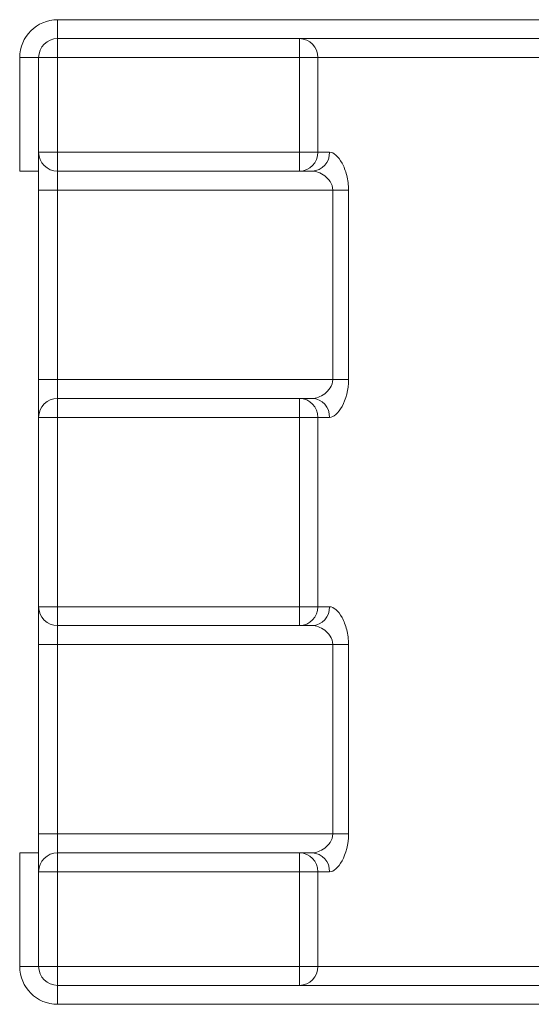
# Model space of a CAD drawing. Units: millimetres. Extents: x -75 to 1874, y -698 to -59.
# Drawn here: x 1204 to 1211, y -311 to -298 of the extents above; entities that cross this region are included whole.
import ezdxf

# ---------------------------------------------------------------- set-up
doc = ezdxf.new("R2010")
doc.units = ezdxf.units.MM
doc.header["$MEASUREMENT"] = 0
doc.layers.add('Layer 1', color=7, linetype='Continuous')

# ---------------------------------------------------------------- blocks, each defined once
blk = doc.blocks.new('block 5614')
at = {"layer": 'Layer 1', "color": 7, "lineweight": 9, "true_color": 0xffffff}
blk.add_lwpolyline([(1204.959, -305.952), (1208.147, -305.952)], dxfattribs=at)
blk = doc.blocks.new('block 5615')
at = {"layer": 'Layer 1', "color": 7, "lineweight": 9, "true_color": 0xffffff}
blk.add_lwpolyline([(1204.959, -303.454), (1204.959, -305.952)], dxfattribs=at)
blk = doc.blocks.new('block 5616')
at = {"layer": 'Layer 1', "color": 7, "lineweight": 9, "true_color": 0xffffff}
blk.add_lwpolyline([(1208.147, -303.454), (1204.959, -303.454)], dxfattribs=at)
blk = doc.blocks.new('block 5617')
at = {"layer": 'Layer 1', "color": 7, "lineweight": 9, "true_color": 0xffffff}
blk.add_lwpolyline([(1208.147, -305.952), (1208.147, -303.454)], dxfattribs=at)
blk = doc.blocks.new('block 5629')
at = {"layer": 'Layer 1', "color": 7, "lineweight": 9, "true_color": 0xffffff}
blk.add_lwpolyline([(1208.147, -298.707), (1204.959, -298.707)], dxfattribs=at)
blk = doc.blocks.new('block 5630')
at = {"layer": 'Layer 1', "color": 7, "lineweight": 9, "true_color": 0xffffff}
blk.add_lwpolyline([(1204.959, -298.707), (1204.959, -298.457)], dxfattribs=at)
blk = doc.blocks.new('block 5631')
at = {"layer": 'Layer 1', "color": 7, "lineweight": 9, "true_color": 0xffffff}
blk.add_lwpolyline([(1204.959, -298.457), (1208.147, -298.457)], dxfattribs=at)
blk = doc.blocks.new('block 5632')
at = {"layer": 'Layer 1', "color": 7, "lineweight": 9, "true_color": 0xffffff}
blk.add_lwpolyline([(1208.147, -298.707), (1208.147, -298.457)], dxfattribs=at)
blk = doc.blocks.new('block 5633')
at = {"layer": 'Layer 1', "color": 7, "lineweight": 9, "true_color": 0xffffff}
blk.add_lwpolyline([(1208.147, -305.952), (1208.389, -305.952)], dxfattribs=at)
blk = doc.blocks.new('block 5634')
at = {"layer": 'Layer 1', "color": 7, "lineweight": 9, "true_color": 0xffffff}
blk.add_open_spline([(1208.147, -306.201), (1208.283, -306.199), (1208.391, -306.088), (1208.389, -305.952)], degree=3, dxfattribs=at)
blk = doc.blocks.new('block 5635')
at = {"layer": 'Layer 1', "color": 7, "lineweight": 9, "true_color": 0xffffff}
blk.add_lwpolyline([(1208.147, -306.201), (1208.147, -305.952)], dxfattribs=at)
blk = doc.blocks.new('block 5640')
at = {"layer": 'Layer 1', "color": 7, "lineweight": 9, "true_color": 0xffffff}
blk.add_lwpolyline([(1208.147, -310.948), (1204.959, -310.948)], dxfattribs=at)
blk = doc.blocks.new('block 5641')
at = {"layer": 'Layer 1', "color": 7, "lineweight": 9, "true_color": 0xffffff}
blk.add_lwpolyline([(1204.959, -310.948), (1204.959, -310.698)], dxfattribs=at)
blk = doc.blocks.new('block 5642')
at = {"layer": 'Layer 1', "color": 7, "lineweight": 9, "true_color": 0xffffff}
blk.add_lwpolyline([(1204.959, -310.698), (1208.147, -310.698)], dxfattribs=at)
blk = doc.blocks.new('block 5643')
at = {"layer": 'Layer 1', "color": 7, "lineweight": 9, "true_color": 0xffffff}
blk.add_lwpolyline([(1208.147, -310.948), (1208.147, -310.698)], dxfattribs=at)
blk = doc.blocks.new('block 5644')
at = {"layer": 'Layer 1', "color": 7, "lineweight": 9, "true_color": 0xffffff}
blk.add_lwpolyline([(1208.147, -310.698), (1208.147, -309.449)], dxfattribs=at)
blk = doc.blocks.new('block 5645')
at = {"layer": 'Layer 1', "color": 7, "lineweight": 9, "true_color": 0xffffff}
blk.add_lwpolyline([(1208.147, -309.449), (1208.389, -309.449)], dxfattribs=at)
blk = doc.blocks.new('block 5646')
at = {"layer": 'Layer 1', "color": 7, "lineweight": 9, "true_color": 0xffffff}
blk.add_lwpolyline([(1208.389, -309.449), (1208.389, -310.698)], dxfattribs=at)
blk = doc.blocks.new('block 5647')
at = {"layer": 'Layer 1', "color": 7, "lineweight": 9, "true_color": 0xffffff}
blk.add_lwpolyline([(1208.147, -310.698), (1208.389, -310.698)], dxfattribs=at)
blk = doc.blocks.new('block 5663')
at = {"layer": 'Layer 1', "color": 7, "lineweight": 9, "true_color": 0xffffff}
blk.add_lwpolyline([(1208.147, -306.201), (1204.959, -306.201)], dxfattribs=at)
blk = doc.blocks.new('block 5664')
at = {"layer": 'Layer 1', "color": 7, "lineweight": 9, "true_color": 0xffffff}
blk.add_lwpolyline([(1204.959, -306.201), (1204.959, -305.952)], dxfattribs=at)
blk = doc.blocks.new('block 5665')
at = {"layer": 'Layer 1', "color": 7, "lineweight": 9, "true_color": 0xffffff}
blk.add_lwpolyline([(1208.147, -303.454), (1208.389, -303.454)], dxfattribs=at)
blk = doc.blocks.new('block 5666')
at = {"layer": 'Layer 1', "color": 7, "lineweight": 9, "true_color": 0xffffff}
blk.add_lwpolyline([(1208.389, -303.454), (1208.389, -305.952)], dxfattribs=at)
blk = doc.blocks.new('block 5677')
at = {"layer": 'Layer 1', "color": 7, "lineweight": 9, "true_color": 0xffffff}
blk.add_open_spline([(1208.389, -298.707), (1208.391, -298.571), (1208.283, -298.459), (1208.147, -298.457)], degree=3, dxfattribs=at)
blk = doc.blocks.new('block 5678')
at = {"layer": 'Layer 1', "color": 7, "lineweight": 9, "true_color": 0xffffff}
blk.add_lwpolyline([(1208.389, -298.707), (1208.147, -298.707)], dxfattribs=at)
blk = doc.blocks.new('block 5681')
at = {"layer": 'Layer 1', "color": 7, "lineweight": 9, "true_color": 0xffffff}
blk.add_lwpolyline([(1204.959, -309.449), (1204.959, -310.698)], dxfattribs=at)
blk = doc.blocks.new('block 5682')
at = {"layer": 'Layer 1', "color": 7, "lineweight": 9, "true_color": 0xffffff}
blk.add_lwpolyline([(1208.147, -309.449), (1204.959, -309.449)], dxfattribs=at)
blk = doc.blocks.new('block 5683')
at = {"layer": 'Layer 1', "color": 7, "lineweight": 9, "true_color": 0xffffff}
blk.add_open_spline([(1204.959, -309.199), (1204.821, -309.199), (1204.709, -309.311), (1204.709, -309.449)], degree=3, dxfattribs=at)
blk = doc.blocks.new('block 5684')
at = {"layer": 'Layer 1', "color": 7, "lineweight": 9, "true_color": 0xffffff}
blk.add_lwpolyline([(1204.959, -309.449), (1204.959, -309.199)], dxfattribs=at)
blk = doc.blocks.new('block 5685')
at = {"layer": 'Layer 1', "color": 7, "lineweight": 9, "true_color": 0xffffff}
blk.add_lwpolyline([(1204.709, -309.449), (1204.959, -309.449)], dxfattribs=at)
blk = doc.blocks.new('block 5686')
at = {"layer": 'Layer 1', "color": 7, "lineweight": 9, "true_color": 0xffffff}
blk.add_lwpolyline([(1204.959, -303.454), (1204.959, -303.204)], dxfattribs=at)
blk = doc.blocks.new('block 5687')
at = {"layer": 'Layer 1', "color": 7, "lineweight": 9, "true_color": 0xffffff}
blk.add_lwpolyline([(1204.959, -303.204), (1208.147, -303.204)], dxfattribs=at)
blk = doc.blocks.new('block 5688')
at = {"layer": 'Layer 1', "color": 7, "lineweight": 9, "true_color": 0xffffff}
blk.add_lwpolyline([(1208.147, -303.454), (1208.147, -303.204)], dxfattribs=at)
blk = doc.blocks.new('block 5690')
at = {"layer": 'Layer 1', "color": 7, "lineweight": 9, "true_color": 0xffffff}
blk.add_lwpolyline([(1208.389, -298.707), (1208.389, -299.956)], dxfattribs=at)
blk = doc.blocks.new('block 5691')
at = {"layer": 'Layer 1', "color": 7, "lineweight": 9, "true_color": 0xffffff}
blk.add_lwpolyline([(1208.389, -299.956), (1208.147, -299.956)], dxfattribs=at)
blk = doc.blocks.new('block 5692')
at = {"layer": 'Layer 1', "color": 7, "lineweight": 9, "true_color": 0xffffff}
blk.add_lwpolyline([(1208.147, -299.956), (1208.147, -298.707)], dxfattribs=at)
blk = doc.blocks.new('block 5699')
at = {"layer": 'Layer 1', "color": 7, "lineweight": 9, "true_color": 0xffffff}
blk.add_lwpolyline([(1204.959, -298.707), (1204.709, -298.707)], dxfattribs=at)
blk = doc.blocks.new('block 5700')
at = {"layer": 'Layer 1', "color": 7, "lineweight": 9, "true_color": 0xffffff}
blk.add_open_spline([(1204.959, -298.457), (1204.821, -298.457), (1204.709, -298.569), (1204.709, -298.707)], degree=3, dxfattribs=at)
blk = doc.blocks.new('block 5701')
at = {"layer": 'Layer 1', "color": 7, "lineweight": 9, "true_color": 0xffffff}
blk.add_lwpolyline([(1208.147, -300.206), (1208.147, -299.956)], dxfattribs=at)
blk = doc.blocks.new('block 5702')
at = {"layer": 'Layer 1', "color": 7, "lineweight": 9, "true_color": 0xffffff}
blk.add_open_spline([(1208.147, -300.206), (1208.283, -300.204), (1208.391, -300.092), (1208.389, -299.956)], degree=3, dxfattribs=at)
blk = doc.blocks.new('block 5714')
at = {"layer": 'Layer 1', "color": 7, "lineweight": 9, "true_color": 0xffffff}
blk.add_lwpolyline([(1204.709, -310.698), (1204.709, -309.449)], dxfattribs=at)
blk = doc.blocks.new('block 5715')
at = {"layer": 'Layer 1', "color": 7, "lineweight": 9, "true_color": 0xffffff}
blk.add_lwpolyline([(1204.709, -310.698), (1204.959, -310.698)], dxfattribs=at)
blk = doc.blocks.new('block 5716')
at = {"layer": 'Layer 1', "color": 7, "lineweight": 9, "true_color": 0xffffff}
blk.add_lwpolyline([(1208.147, -300.206), (1204.959, -300.206)], dxfattribs=at)
blk = doc.blocks.new('block 5717')
at = {"layer": 'Layer 1', "color": 7, "lineweight": 9, "true_color": 0xffffff}
blk.add_lwpolyline([(1204.959, -300.206), (1204.959, -299.956)], dxfattribs=at)
blk = doc.blocks.new('block 5718')
at = {"layer": 'Layer 1', "color": 7, "lineweight": 9, "true_color": 0xffffff}
blk.add_lwpolyline([(1204.959, -299.956), (1208.147, -299.956)], dxfattribs=at)
blk = doc.blocks.new('block 5724')
at = {"layer": 'Layer 1', "color": 7, "lineweight": 9, "true_color": 0xffffff}
blk.add_open_spline([(1204.709, -299.956), (1204.709, -300.094), (1204.821, -300.206), (1204.959, -300.206)], degree=3, dxfattribs=at)
blk = doc.blocks.new('block 5725')
at = {"layer": 'Layer 1', "color": 7, "lineweight": 9, "true_color": 0xffffff}
blk.add_lwpolyline([(1204.959, -299.956), (1204.709, -299.956)], dxfattribs=at)
blk = doc.blocks.new('block 5738')
at = {"layer": 'Layer 1', "color": 7, "lineweight": 9, "true_color": 0xffffff}
blk.add_open_spline([(1204.959, -303.204), (1204.821, -303.204), (1204.709, -303.316), (1204.709, -303.454)], degree=3, dxfattribs=at)
blk = doc.blocks.new('block 5739')
at = {"layer": 'Layer 1', "color": 7, "lineweight": 9, "true_color": 0xffffff}
blk.add_lwpolyline([(1204.709, -303.454), (1204.959, -303.454)], dxfattribs=at)
blk = doc.blocks.new('block 5746')
at = {"layer": 'Layer 1', "color": 7, "lineweight": 9, "true_color": 0xffffff}
blk.add_lwpolyline([(1204.959, -298.707), (1204.959, -299.956)], dxfattribs=at)
blk = doc.blocks.new('block 5747')
at = {"layer": 'Layer 1', "color": 7, "lineweight": 9, "true_color": 0xffffff}
blk.add_open_spline([(1204.709, -310.698), (1204.709, -310.836), (1204.821, -310.948), (1204.959, -310.948)], degree=3, dxfattribs=at)
blk = doc.blocks.new('block 5751')
at = {"layer": 'Layer 1', "color": 7, "lineweight": 9, "true_color": 0xffffff}
blk.add_lwpolyline([(1204.959, -309.199), (1208.147, -309.199)], dxfattribs=at)
blk = doc.blocks.new('block 5752')
at = {"layer": 'Layer 1', "color": 7, "lineweight": 9, "true_color": 0xffffff}
blk.add_lwpolyline([(1208.147, -309.449), (1208.147, -309.199)], dxfattribs=at)
blk = doc.blocks.new('block 5763')
at = {"layer": 'Layer 1', "color": 7, "lineweight": 9, "true_color": 0xffffff}
blk.add_open_spline([(1208.389, -303.454), (1208.391, -303.318), (1208.283, -303.206), (1208.147, -303.204)], degree=3, dxfattribs=at)
blk = doc.blocks.new('block 5764')
at = {"layer": 'Layer 1', "color": 7, "lineweight": 9, "true_color": 0xffffff}
blk.add_lwpolyline([(1204.709, -305.952), (1204.959, -305.952)], dxfattribs=at)
blk = doc.blocks.new('block 5765')
at = {"layer": 'Layer 1', "color": 7, "lineweight": 9, "true_color": 0xffffff}
blk.add_open_spline([(1204.709, -305.952), (1204.709, -306.09), (1204.821, -306.201), (1204.959, -306.201)], degree=3, dxfattribs=at)
blk = doc.blocks.new('block 5771')
at = {"layer": 'Layer 1', "color": 7, "lineweight": 9, "true_color": 0xffffff}
blk.add_open_spline([(1208.389, -309.449), (1208.391, -309.313), (1208.283, -309.201), (1208.147, -309.199)], degree=3, dxfattribs=at)
blk = doc.blocks.new('block 5776')
at = {"layer": 'Layer 1', "color": 7, "lineweight": 9, "true_color": 0xffffff}
blk.add_lwpolyline([(1204.709, -299.956), (1204.709, -298.707)], dxfattribs=at)
blk = doc.blocks.new('block 5780')
at = {"layer": 'Layer 1', "color": 7, "lineweight": 9, "true_color": 0xffffff}
blk.add_open_spline([(1208.147, -310.948), (1208.283, -310.946), (1208.391, -310.834), (1208.389, -310.698)], degree=3, dxfattribs=at)
blk = doc.blocks.new('block 5796')
at = {"layer": 'Layer 1', "color": 7, "lineweight": 9, "true_color": 0xffffff}
blk.add_lwpolyline([(1204.709, -305.952), (1204.709, -303.454)], dxfattribs=at)
blk = doc.blocks.new('block 6586')
at = {"layer": 'Layer 1', "color": 7, "lineweight": 9, "true_color": 0xffffff}
blk.add_lwpolyline([(1208.147, -309.199), (1208.315, -309.199)], dxfattribs=at)
blk = doc.blocks.new('block 6587')
at = {"layer": 'Layer 1', "color": 7, "lineweight": 9, "true_color": 0xffffff}
blk.add_open_spline([(1208.544, -309.449), (1208.549, -309.317), (1208.447, -309.205), (1208.315, -309.199)], degree=3, dxfattribs=at)
blk = doc.blocks.new('block 6588')
at = {"layer": 'Layer 1', "color": 7, "lineweight": 9, "true_color": 0xffffff}
blk.add_lwpolyline([(1208.544, -309.449), (1208.389, -309.449)], dxfattribs=at)
blk = doc.blocks.new('block 6592')
at = {"layer": 'Layer 1', "color": 7, "lineweight": 9, "true_color": 0xffffff}
blk.add_lwpolyline([(1214.018, -298.707), (1208.389, -298.707)], dxfattribs=at)
blk = doc.blocks.new('block 6593')
at = {"layer": 'Layer 1', "color": 7, "lineweight": 9, "true_color": 0xffffff}
blk.add_lwpolyline([(1208.147, -298.457), (1214.261, -298.457)], dxfattribs=at)
blk = doc.blocks.new('block 6597')
at = {"layer": 'Layer 1', "color": 7, "lineweight": 9, "true_color": 0xffffff}
blk.add_lwpolyline([(1208.315, -306.201), (1208.147, -306.201)], dxfattribs=at)
blk = doc.blocks.new('block 6598')
at = {"layer": 'Layer 1', "color": 7, "lineweight": 9, "true_color": 0xffffff}
blk.add_lwpolyline([(1208.389, -305.952), (1208.544, -305.952)], dxfattribs=at)
blk = doc.blocks.new('block 6599')
at = {"layer": 'Layer 1', "color": 7, "lineweight": 9, "true_color": 0xffffff}
blk.add_open_spline([(1208.315, -306.201), (1208.447, -306.196), (1208.549, -306.084), (1208.544, -305.952)], degree=3, dxfattribs=at)
blk = doc.blocks.new('block 6603')
at = {"layer": 'Layer 1', "color": 7, "lineweight": 9, "true_color": 0xffffff}
blk.add_lwpolyline([(1208.147, -303.204), (1208.315, -303.204)], dxfattribs=at)
blk = doc.blocks.new('block 6604')
at = {"layer": 'Layer 1', "color": 7, "lineweight": 9, "true_color": 0xffffff}
blk.add_open_spline([(1208.544, -303.454), (1208.549, -303.321), (1208.447, -303.21), (1208.315, -303.204)], degree=3, dxfattribs=at)
blk = doc.blocks.new('block 6605')
at = {"layer": 'Layer 1', "color": 7, "lineweight": 9, "true_color": 0xffffff}
blk.add_lwpolyline([(1208.544, -303.454), (1208.389, -303.454)], dxfattribs=at)
blk = doc.blocks.new('block 6618')
at = {"layer": 'Layer 1', "color": 7, "lineweight": 9, "true_color": 0xffffff}
blk.add_lwpolyline([(1214.261, -310.948), (1208.147, -310.948)], dxfattribs=at)
blk = doc.blocks.new('block 6619')
at = {"layer": 'Layer 1', "color": 7, "lineweight": 9, "true_color": 0xffffff}
blk.add_lwpolyline([(1208.389, -310.698), (1214.018, -310.698)], dxfattribs=at)
blk = doc.blocks.new('block 6620')
at = {"layer": 'Layer 1', "color": 7, "lineweight": 9, "true_color": 0xffffff}
blk.add_lwpolyline([(1208.389, -299.956), (1208.544, -299.956)], dxfattribs=at)
blk = doc.blocks.new('block 6621')
at = {"layer": 'Layer 1', "color": 7, "lineweight": 9, "true_color": 0xffffff}
blk.add_open_spline([(1208.315, -300.206), (1208.447, -300.2), (1208.549, -300.088), (1208.544, -299.956)], degree=3, dxfattribs=at)
blk = doc.blocks.new('block 6622')
at = {"layer": 'Layer 1', "color": 7, "lineweight": 9, "true_color": 0xffffff}
blk.add_lwpolyline([(1208.315, -300.206), (1208.147, -300.206)], dxfattribs=at)
blk = doc.blocks.new('block 6645')
at = {"layer": 'Layer 1', "color": 7, "lineweight": 9, "true_color": 0xffffff}
blk.add_open_spline([(1208.544, -309.449), (1208.598, -309.449), (1208.659, -309.395), (1208.709, -309.304), (1208.759, -309.214), (1208.794, -309.084), (1208.794, -308.949)], degree=3, knots=[0, 0, 0, 0, 1, 1, 1, 2, 2, 2, 2], dxfattribs=at)
blk = doc.blocks.new('block 6646')
at = {"layer": 'Layer 1', "color": 7, "lineweight": 9, "true_color": 0xffffff}
blk.add_lwpolyline([(1208.794, -306.451), (1208.794, -308.949)], dxfattribs=at)
blk = doc.blocks.new('block 6647')
at = {"layer": 'Layer 1', "color": 7, "lineweight": 9, "true_color": 0xffffff}
blk.add_open_spline([(1208.794, -306.451), (1208.794, -306.384), (1208.786, -306.317), (1208.771, -306.257), (1208.755, -306.196), (1208.734, -306.142), (1208.709, -306.096), (1208.659, -306.005), (1208.598, -305.952), (1208.544, -305.952)], degree=3, knots=[0, 0, 0, 0, 1, 1, 1, 2, 2, 2, 3, 3, 3, 3], dxfattribs=at)
blk = doc.blocks.new('block 6648')
at = {"layer": 'Layer 1', "color": 7, "lineweight": 9, "true_color": 0xffffff}
blk.add_open_spline([(1208.544, -303.454), (1208.598, -303.454), (1208.659, -303.4), (1208.709, -303.309), (1208.759, -303.218), (1208.794, -303.089), (1208.794, -302.954)], degree=3, knots=[0, 0, 0, 0, 1, 1, 1, 2, 2, 2, 2], dxfattribs=at)
blk = doc.blocks.new('block 6649')
at = {"layer": 'Layer 1', "color": 7, "lineweight": 9, "true_color": 0xffffff}
blk.add_lwpolyline([(1208.794, -300.456), (1208.794, -302.954)], dxfattribs=at)
blk = doc.blocks.new('block 6650')
at = {"layer": 'Layer 1', "color": 7, "lineweight": 9, "true_color": 0xffffff}
blk.add_open_spline([(1208.794, -300.456), (1208.794, -300.388), (1208.786, -300.322), (1208.771, -300.261), (1208.755, -300.2), (1208.734, -300.146), (1208.709, -300.101), (1208.659, -300.01), (1208.598, -299.956), (1208.544, -299.956)], degree=3, knots=[0, 0, 0, 0, 1, 1, 1, 2, 2, 2, 3, 3, 3, 3], dxfattribs=at)
blk = doc.blocks.new('block 6884')
at = {"layer": 'Layer 1', "color": 7, "lineweight": 9, "true_color": 0xffffff}
blk.add_lwpolyline([(1208.794, -300.456), (1208.587, -300.456)], dxfattribs=at)
blk = doc.blocks.new('block 6885')
at = {"layer": 'Layer 1', "color": 7, "lineweight": 9, "true_color": 0xffffff}
blk.add_open_spline([(1208.315, -300.206), (1208.368, -300.206), (1208.426, -300.227), (1208.48, -300.267), (1208.507, -300.287), (1208.532, -300.312), (1208.552, -300.344), (1208.572, -300.375), (1208.587, -300.415), (1208.587, -300.456)], degree=3, knots=[0, 0, 0, 0, 1, 1, 1, 2, 2, 2, 3, 3, 3, 3], dxfattribs=at)
blk = doc.blocks.new('block 6890')
at = {"layer": 'Layer 1', "color": 7, "lineweight": 9, "true_color": 0xffffff}
blk.add_open_spline([(1208.315, -306.201), (1208.368, -306.201), (1208.426, -306.222), (1208.48, -306.263), (1208.507, -306.283), (1208.532, -306.307), (1208.552, -306.339), (1208.572, -306.371), (1208.587, -306.41), (1208.587, -306.451)], degree=3, knots=[0, 0, 0, 0, 1, 1, 1, 2, 2, 2, 3, 3, 3, 3], dxfattribs=at)
blk = doc.blocks.new('block 6891')
at = {"layer": 'Layer 1', "color": 7, "lineweight": 9, "true_color": 0xffffff}
blk.add_lwpolyline([(1208.587, -306.451), (1208.794, -306.451)], dxfattribs=at)
blk = doc.blocks.new('block 6956')
at = {"layer": 'Layer 1', "color": 7, "lineweight": 9, "true_color": 0xffffff}
blk.add_open_spline([(1208.587, -308.949), (1208.587, -308.991), (1208.572, -309.03), (1208.552, -309.061), (1208.532, -309.092), (1208.507, -309.118), (1208.48, -309.138), (1208.426, -309.178), (1208.368, -309.199), (1208.315, -309.199)], degree=3, knots=[0, 0, 0, 0, 1, 1, 1, 2, 2, 2, 3, 3, 3, 3], dxfattribs=at)
blk = doc.blocks.new('block 6957')
at = {"layer": 'Layer 1', "color": 7, "lineweight": 9, "true_color": 0xffffff}
blk.add_lwpolyline([(1208.587, -308.949), (1208.794, -308.949)], dxfattribs=at)
blk = doc.blocks.new('block 6966')
at = {"layer": 'Layer 1', "color": 7, "lineweight": 9, "true_color": 0xffffff}
blk.add_open_spline([(1208.587, -302.954), (1208.587, -302.995), (1208.572, -303.034), (1208.552, -303.065), (1208.532, -303.097), (1208.507, -303.122), (1208.48, -303.142), (1208.426, -303.183), (1208.368, -303.204), (1208.315, -303.204)], degree=3, knots=[0, 0, 0, 0, 1, 1, 1, 2, 2, 2, 3, 3, 3, 3], dxfattribs=at)
blk = doc.blocks.new('block 6967')
at = {"layer": 'Layer 1', "color": 7, "lineweight": 9, "true_color": 0xffffff}
blk.add_lwpolyline([(1208.794, -302.954), (1208.587, -302.954)], dxfattribs=at)
blk = doc.blocks.new('block 7040')
at = {"layer": 'Layer 1', "color": 7, "lineweight": 9, "true_color": 0xffffff}
blk.add_lwpolyline([(1208.587, -300.456), (1204.959, -300.456)], dxfattribs=at)
blk = doc.blocks.new('block 7041')
at = {"layer": 'Layer 1', "color": 7, "lineweight": 9, "true_color": 0xffffff}
blk.add_lwpolyline([(1204.959, -300.456), (1204.959, -300.206)], dxfattribs=at)
blk = doc.blocks.new('block 7046')
at = {"layer": 'Layer 1', "color": 7, "lineweight": 9, "true_color": 0xffffff}
blk.add_lwpolyline([(1208.587, -306.451), (1204.959, -306.451)], dxfattribs=at)
blk = doc.blocks.new('block 7047')
at = {"layer": 'Layer 1', "color": 7, "lineweight": 9, "true_color": 0xffffff}
blk.add_lwpolyline([(1204.959, -306.451), (1204.959, -306.201)], dxfattribs=at)
blk = doc.blocks.new('block 7126')
at = {"layer": 'Layer 1', "color": 7, "lineweight": 9, "true_color": 0xffffff}
blk.add_lwpolyline([(1204.959, -303.204), (1204.959, -302.954)], dxfattribs=at)
blk = doc.blocks.new('block 7127')
at = {"layer": 'Layer 1', "color": 7, "lineweight": 9, "true_color": 0xffffff}
blk.add_lwpolyline([(1204.959, -302.954), (1208.587, -302.954)], dxfattribs=at)
blk = doc.blocks.new('block 7128')
at = {"layer": 'Layer 1', "color": 7, "lineweight": 9, "true_color": 0xffffff}
blk.add_lwpolyline([(1204.959, -309.199), (1204.959, -308.949)], dxfattribs=at)
blk = doc.blocks.new('block 7129')
at = {"layer": 'Layer 1', "color": 7, "lineweight": 9, "true_color": 0xffffff}
blk.add_lwpolyline([(1204.959, -308.949), (1208.587, -308.949)], dxfattribs=at)
blk = doc.blocks.new('block 7224')
at = {"layer": 'Layer 1', "color": 7, "lineweight": 9, "true_color": 0xffffff}
blk.add_lwpolyline([(1204.959, -300.456), (1204.709, -300.456)], dxfattribs=at)
blk = doc.blocks.new('block 7225')
at = {"layer": 'Layer 1', "color": 7, "lineweight": 9, "true_color": 0xffffff}
blk.add_lwpolyline([(1204.709, -299.956), (1204.709, -300.456)], dxfattribs=at)
blk = doc.blocks.new('block 7228')
at = {"layer": 'Layer 1', "color": 7, "lineweight": 9, "true_color": 0xffffff}
blk.add_lwpolyline([(1204.709, -306.451), (1204.959, -306.451)], dxfattribs=at)
blk = doc.blocks.new('block 7229')
at = {"layer": 'Layer 1', "color": 7, "lineweight": 9, "true_color": 0xffffff}
blk.add_lwpolyline([(1204.709, -305.952), (1204.709, -306.451)], dxfattribs=at)
blk = doc.blocks.new('block 7232')
at = {"layer": 'Layer 1', "color": 7, "lineweight": 9, "true_color": 0xffffff}
blk.add_lwpolyline([(1204.959, -302.954), (1204.709, -302.954)], dxfattribs=at)
blk = doc.blocks.new('block 7233')
at = {"layer": 'Layer 1', "color": 7, "lineweight": 9, "true_color": 0xffffff}
blk.add_lwpolyline([(1204.709, -302.954), (1204.709, -303.454)], dxfattribs=at)
blk = doc.blocks.new('block 7244')
at = {"layer": 'Layer 1', "color": 7, "lineweight": 9, "true_color": 0xffffff}
blk.add_lwpolyline([(1204.709, -308.949), (1204.959, -308.949)], dxfattribs=at)
blk = doc.blocks.new('block 7245')
at = {"layer": 'Layer 1', "color": 7, "lineweight": 9, "true_color": 0xffffff}
blk.add_lwpolyline([(1204.709, -308.949), (1204.709, -309.449)], dxfattribs=at)
blk = doc.blocks.new('block 7375')
at = {"layer": 'Layer 1', "color": 7, "lineweight": 9, "true_color": 0xffffff}
blk.add_lwpolyline([(1208.587, -302.954), (1208.587, -300.456)], dxfattribs=at)
blk = doc.blocks.new('block 7376')
at = {"layer": 'Layer 1', "color": 7, "lineweight": 9, "true_color": 0xffffff}
blk.add_lwpolyline([(1204.959, -300.456), (1204.959, -302.954)], dxfattribs=at)
blk = doc.blocks.new('block 7377')
at = {"layer": 'Layer 1', "color": 7, "lineweight": 9, "true_color": 0xffffff}
blk.add_lwpolyline([(1204.959, -306.451), (1204.959, -308.949)], dxfattribs=at)
blk = doc.blocks.new('block 7378')
at = {"layer": 'Layer 1', "color": 7, "lineweight": 9, "true_color": 0xffffff}
blk.add_lwpolyline([(1204.709, -308.949), (1204.709, -306.451)], dxfattribs=at)
blk = doc.blocks.new('block 7385')
at = {"layer": 'Layer 1', "color": 7, "lineweight": 9, "true_color": 0xffffff}
blk.add_lwpolyline([(1204.709, -302.954), (1204.709, -300.456)], dxfattribs=at)
blk = doc.blocks.new('block 7391')
at = {"layer": 'Layer 1', "color": 7, "lineweight": 9, "true_color": 0xffffff}
blk.add_lwpolyline([(1208.587, -308.949), (1208.587, -306.451)], dxfattribs=at)
blk = doc.blocks.new('block 7536')
at = {"layer": 'Layer 1', "color": 7, "lineweight": 9, "true_color": 0xffffff}
blk.add_lwpolyline([(1204.959, -298.457), (1204.959, -298.208)], dxfattribs=at)
blk = doc.blocks.new('block 7537')
at = {"layer": 'Layer 1', "color": 7, "lineweight": 9, "true_color": 0xffffff}
blk.add_lwpolyline([(1204.459, -298.707), (1204.709, -298.707)], dxfattribs=at)
blk = doc.blocks.new('block 7538')
at = {"layer": 'Layer 1', "color": 7, "lineweight": 9, "true_color": 0xffffff}
blk.add_open_spline([(1204.959, -298.208), (1204.683, -298.208), (1204.459, -298.431), (1204.459, -298.707)], degree=3, dxfattribs=at)
blk = doc.blocks.new('block 7543')
at = {"layer": 'Layer 1', "color": 7, "lineweight": 9, "true_color": 0xffffff}
blk.add_lwpolyline([(1204.959, -298.208), (1217.449, -298.208)], dxfattribs=at)
blk = doc.blocks.new('block 7545')
at = {"layer": 'Layer 1', "color": 7, "lineweight": 9, "true_color": 0xffffff}
blk.add_lwpolyline([(1204.459, -300.206), (1204.459, -298.707)], dxfattribs=at)
blk = doc.blocks.new('block 7546')
at = {"layer": 'Layer 1', "color": 7, "lineweight": 9, "true_color": 0xffffff}
blk.add_lwpolyline([(1204.709, -300.206), (1204.459, -300.206)], dxfattribs=at)
blk = doc.blocks.new('block 7547')
at = {"layer": 'Layer 1', "color": 7, "lineweight": 9, "true_color": 0xffffff}
blk.add_lwpolyline([(1204.709, -310.698), (1204.459, -310.698)], dxfattribs=at)
blk = doc.blocks.new('block 7548')
at = {"layer": 'Layer 1', "color": 7, "lineweight": 9, "true_color": 0xffffff}
blk.add_lwpolyline([(1204.459, -310.698), (1204.459, -309.199)], dxfattribs=at)
blk = doc.blocks.new('block 7549')
at = {"layer": 'Layer 1', "color": 7, "lineweight": 9, "true_color": 0xffffff}
blk.add_lwpolyline([(1204.459, -309.199), (1204.709, -309.199)], dxfattribs=at)
blk = doc.blocks.new('block 7554')
at = {"layer": 'Layer 1', "color": 7, "lineweight": 9, "true_color": 0xffffff}
blk.add_lwpolyline([(1217.449, -311.198), (1204.959, -311.198)], dxfattribs=at)
blk = doc.blocks.new('block 7555')
at = {"layer": 'Layer 1', "color": 7, "lineweight": 9, "true_color": 0xffffff}
blk.add_lwpolyline([(1204.959, -311.198), (1204.959, -310.948)], dxfattribs=at)
blk = doc.blocks.new('block 7557')
at = {"layer": 'Layer 1', "color": 7, "lineweight": 9, "true_color": 0xffffff}
blk.add_open_spline([(1204.459, -310.698), (1204.459, -310.974), (1204.683, -311.198), (1204.959, -311.198)], degree=3, dxfattribs=at)
blk = doc.blocks.new('block 5259')
at = {"layer": 'Layer 1'}
for name in ['block 7538', 'block 7536', 'block 7543', 'block 5700', 'block 5630', 'block 5631', 'block 5632', 'block 5677', 'block 6593', 'block 7537', 'block 7545', 'block 5699', 'block 5776', 'block 5629', 'block 5746', 'block 5678', 'block 5692', 'block 5690', 'block 6592', 'block 5724', 'block 5725', 'block 7225', 'block 5717', 'block 5718', 'block 5691', 'block 5701', 'block 5702', 'block 6621', 'block 6620', 'block 6650', 'block 7546', 'block 5716', 'block 7041', 'block 6622', 'block 6885', 'block 7224', 'block 7385', 'block 7040', 'block 7376', 'block 6884', 'block 7375', 'block 6649', 'block 7232', 'block 7233', 'block 7126', 'block 7127', 'block 6966', 'block 6648', 'block 6967', 'block 5738', 'block 5686', 'block 5687', 'block 5688', 'block 5763', 'block 6603', 'block 6604', 'block 5739', 'block 5796', 'block 5615', 'block 5616', 'block 5617', 'block 5665', 'block 5666', 'block 6605', 'block 5764', 'block 5765', 'block 7229', 'block 5614', 'block 5664', 'block 5633', 'block 5634', 'block 5635', 'block 6599', 'block 6598', 'block 6647', 'block 5663', 'block 7047', 'block 6597', 'block 6890', 'block 7228', 'block 7378', 'block 7046', 'block 7377', 'block 6891', 'block 7391', 'block 6646', 'block 7244', 'block 7245', 'block 7128', 'block 7129', 'block 6956', 'block 6645', 'block 6957', 'block 7548', 'block 7549', 'block 5683', 'block 5684', 'block 5751', 'block 5752', 'block 5771', 'block 6586', 'block 6587', 'block 5685', 'block 5714', 'block 5681', 'block 5682', 'block 5644', 'block 5645', 'block 5646', 'block 6588', 'block 7547', 'block 7557', 'block 5715', 'block 5747', 'block 5641', 'block 5642', 'block 5643', 'block 5647', 'block 5780', 'block 6619', 'block 5640', 'block 7555', 'block 6618', 'block 7554']:
    blk.add_blockref(name, (0, 0), dxfattribs=at)

msp = doc.modelspace()

# ---------------------------------------------------------------- block references
at = {"layer": 'Layer 1'}
msp.add_blockref('block 5259', (0, 0), dxfattribs=at)

doc.saveas('drawing.dxf')
